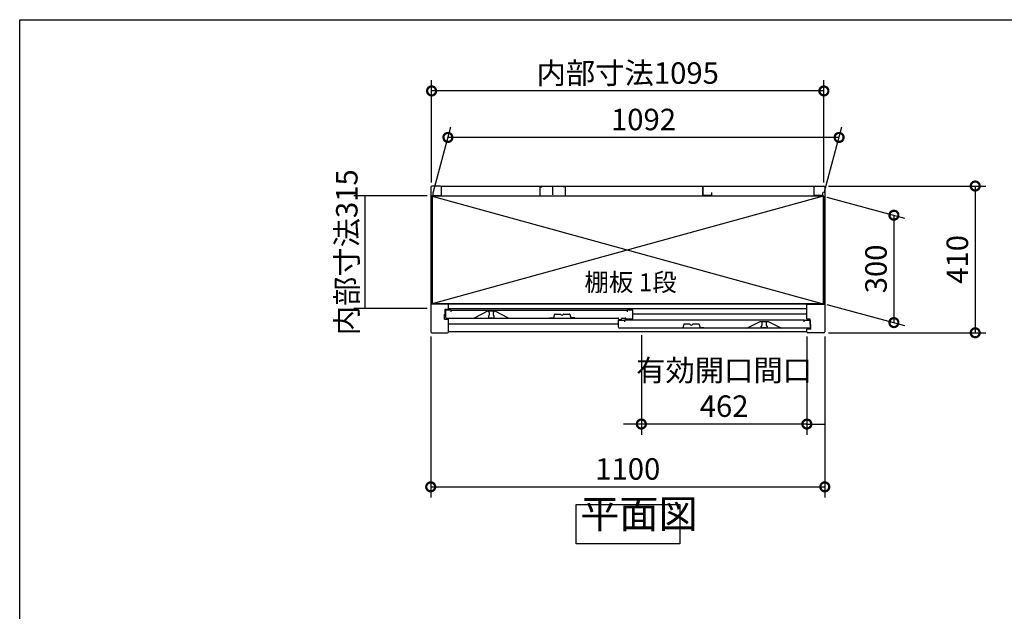
# Model space of a CAD drawing. Extents: x 10117 to 18162, y -13 to 5649.
# Drawn here: x 10117 to 12865, y 3996 to 5649 of the extents above; entities that cross this region are included whole.
import ezdxf

# ---------------------------------------------------------------- set-up
doc = ezdxf.new("R2010")
doc.units = 0
doc.header["$LTSCALE"] = 20
doc.header["$PDMODE"] = 3
doc.header["$PDSIZE"] = 2
doc.layers.get('0').update_dxf_attribs({"linetype": 'CONTINUOUS'})
doc.layers.get('DEFPOINTS').update_dxf_attribs({"linetype": 'CONTINUOUS'})
for name, color, linetype in [('仕様書枠', 230, 'CONTINUOUS'), ('寸法', 4, 'CONTINUOUS'), ('文字', 7, 'CONTINUOUS'), ('細線', 5, 'CONTINUOUS'), ('部品1', 7, 'CONTINUOUS')]:
    doc.layers.add(name, color=color, linetype=linetype)
doc.styles.add('STYLE1', font='isocp.shx', dxfattribs={"bigfont": 'bigfont.shx'})
doc.styles.add('STYLE2', font='MS PGothic.ttf')
doc.dimstyles.new('INABA_S20G', dxfattribs={"dimscale": 20, "dimtxt": 3, "dimasz": 2.5, "dimexe": 1.5, "dimexo": 0.5, "dimgap": 1, "dimtad": 3, "dimdec": 1, "dimdsep": 46, "dimtxsty": 'STYLE1', "dimblk1": 'DOTSMALL', "dimblk2": 'DOTSMALL', "dimsah": 1, "dimcen": 0, "dimclrt": 7, "dimadec": 0, "dimazin": 0, "dimtfac": 1, "dimtdec": 4, "dimtix": 1, "dimtmove": 0, "dimatfit": 3, "dimldrblk": 'DOTSMALL', "dimfxl": 1, "dimtolj": 1, "dimtzin": 0, "dimarcsym": 0})

# ---------------------------------------------------------------- blocks, each defined once
blk = doc.blocks.new('_DOTSMALL')
at = {"color": 0, "linetype": 'ByBlock', "ltscale": 50, "const_width": 0.5}
blk.add_lwpolyline([(-0.0625, 0, 1), (0.0625, 0, 1)], format="xyb", close=True, dxfattribs=at)
blk = doc.blocks.new('*D7')
at = {"layer": 'DEFPOINTS', "color": 0, "ltscale": 50}
for p in [(11852.1, 4777.1), (12314.1, 4774.1), (11852.1, 4519.1)]:
    blk.add_point(p, dxfattribs=at)
at = {"layer": '寸法', "color": 0, "lineweight": -2, "ltscale": 50}
for p, q in [((11852.1, 4767.1), (11852.1, 4489.1)), ((12314.1, 4764.1), (12314.1, 4489.1)), ((11852.1, 4519.1), (11802.1, 4519.1)), ((12314.1, 4519.1), (11852.1, 4519.1)), ((12314.1, 4519.1), (12364.1, 4519.1))]:
    blk.add_line(p, q, dxfattribs=at)
at = {"layer": '寸法', "color": 0, "lineweight": -2, "ltscale": 50, "xscale": 50, "yscale": 50, "zscale": 50}
blk.add_blockref('_DOTSMALL', (11852.1, 4519.1), dxfattribs=at)
at = {"layer": '寸法', "color": 0, "lineweight": -2, "ltscale": 50, "xscale": 50, "yscale": 50, "zscale": 50, "rotation": 180}
blk.add_blockref('_DOTSMALL', (12314.1, 4519.1), dxfattribs=at)
at = {"layer": '寸法', "color": 7, "ltscale": 50, "insert": (12083.1, 4619.2), "char_height": 60, "attachment_point": 5, "style": 'STYLE1'}
blk.add_mtext('\\A1;有効開口間口\\P462', dxfattribs=at)
blk = doc.blocks.new('*D8')
at = {"layer": 'DEFPOINTS', "color": 0, "ltscale": 50}
for p in [(11264.1, 5156.6), (11079.8, 4841.6), (11264.1, 4841.6)]:
    blk.add_point(p, dxfattribs=at)
at = {"layer": '寸法', "color": 0, "lineweight": -2, "ltscale": 50}
for p, q in [((11254.1, 5156.6), (11049.8, 5156.6)), ((11079.8, 5156.6), (11079.8, 4841.6)), ((11254.1, 4841.6), (11049.8, 4841.6))]:
    blk.add_line(p, q, dxfattribs=at)
at = {"layer": '寸法', "color": 7, "ltscale": 50, "insert": (11029.8, 4999.1), "char_height": 60, "attachment_point": 5, "rotation": 90, "style": 'STYLE1'}
blk.add_mtext('\\A1;内部寸法315', dxfattribs=at)
blk = doc.blocks.new('*D9')
at = {"layer": 'DEFPOINTS', "color": 0, "ltscale": 50}
for p in [(11264.1, 4774.1), (12364.1, 4774.1), (12364.1, 4343.7)]:
    blk.add_point(p, dxfattribs=at)
at = {"layer": '寸法', "color": 0, "lineweight": -2, "ltscale": 50}
for p, q in [((11264.1, 4764.1), (11264.1, 4313.7)), ((12364.1, 4764.1), (12364.1, 4313.7)), ((11264.1, 4343.7), (12364.1, 4343.7))]:
    blk.add_line(p, q, dxfattribs=at)
at = {"layer": '寸法', "color": 0, "lineweight": -2, "ltscale": 50, "xscale": 50, "yscale": 50, "zscale": 50, "rotation": 180}
blk.add_blockref('_DOTSMALL', (11264.1, 4343.7), dxfattribs=at)
at = {"layer": '寸法', "color": 0, "lineweight": -2, "ltscale": 50, "xscale": 50, "yscale": 50, "zscale": 50}
blk.add_blockref('_DOTSMALL', (12364.1, 4343.7), dxfattribs=at)
at = {"layer": '寸法', "color": 7, "ltscale": 50, "insert": (11814.1, 4393.7), "char_height": 60, "attachment_point": 5, "style": 'STYLE1'}
blk.add_mtext('\\A1;1100', dxfattribs=at)
blk = doc.blocks.new('*D10')
at = {"layer": 'DEFPOINTS', "color": 0, "ltscale": 50}
for p in [(12360.1, 5155.4), (12360.1, 4855.4), (12557.1, 4802.6)]:
    blk.add_point(p, dxfattribs=at)
at = {"layer": '寸法', "color": 0, "lineweight": -2, "ltscale": 50}
for p, q in [((12370.1, 5152.7), (12587.1, 5094.6)), ((12557.1, 5102.6), (12557.1, 4802.6)), ((12370.1, 4852.7), (12587.1, 4794.6))]:
    blk.add_line(p, q, dxfattribs=at)
at = {"layer": '寸法', "color": 0, "lineweight": -2, "ltscale": 50, "xscale": 50, "yscale": 50, "zscale": 50}
for p, rotation in [((12557.1, 5102.6), 90), ((12557.1, 4802.6), 270)]:
    blk.add_blockref('_DOTSMALL', p, dxfattribs=dict(at, rotation=rotation))
at = {"layer": '寸法', "color": 7, "ltscale": 50, "insert": (12507.1, 4952.6), "char_height": 60, "attachment_point": 5, "rotation": 90, "style": 'STYLE1'}
blk.add_mtext('\\A1;300', dxfattribs=at)
blk = doc.blocks.new('*D11')
at = {"layer": 'DEFPOINTS', "color": 0, "ltscale": 50}
for p in [(11266.6, 5449.8), (11266.6, 5184.1), (12361.6, 5184.1)]:
    blk.add_point(p, dxfattribs=at)
at = {"layer": '寸法', "color": 0, "lineweight": -2, "ltscale": 50}
for p, q in [((11266.6, 5194.1), (11266.6, 5479.8)), ((12361.6, 5194.1), (12361.6, 5479.8)), ((12361.6, 5449.8), (11266.6, 5449.8))]:
    blk.add_line(p, q, dxfattribs=at)
at = {"layer": '寸法', "color": 0, "lineweight": -2, "ltscale": 50, "xscale": 50, "yscale": 50, "zscale": 50, "rotation": 180}
blk.add_blockref('_DOTSMALL', (11266.6, 5449.8), dxfattribs=at)
at = {"layer": '寸法', "color": 0, "lineweight": -2, "ltscale": 50, "xscale": 50, "yscale": 50, "zscale": 50}
blk.add_blockref('_DOTSMALL', (12361.6, 5449.8), dxfattribs=at)
at = {"layer": '寸法', "color": 7, "ltscale": 50, "insert": (11814.1, 5499.8), "char_height": 60, "attachment_point": 5, "style": 'STYLE1'}
blk.add_mtext('\\A1;内部寸法1095', dxfattribs=at)
blk = doc.blocks.new('*D12')
at = {"layer": 'DEFPOINTS', "color": 0, "ltscale": 50}
for p in [(11312.1, 5319.9), (11268.1, 5155.4), (12360.1, 5155.4)]:
    blk.add_point(p, dxfattribs=at)
at = {"layer": '寸法', "color": 0, "lineweight": -2, "ltscale": 50}
for p, q in [((11270.7, 5165.4), (11320.2, 5349.9)), ((12362.7, 5165.4), (12412.2, 5349.9)), ((12404.1, 5319.9), (11312.1, 5319.9))]:
    blk.add_line(p, q, dxfattribs=at)
at = {"layer": '寸法', "color": 0, "lineweight": -2, "ltscale": 50, "xscale": 50, "yscale": 50, "zscale": 50, "rotation": 180}
blk.add_blockref('_DOTSMALL', (11312.1, 5319.9), dxfattribs=at)
at = {"layer": '寸法', "color": 0, "lineweight": -2, "ltscale": 50, "xscale": 50, "yscale": 50, "zscale": 50}
blk.add_blockref('_DOTSMALL', (12404.1, 5319.9), dxfattribs=at)
at = {"layer": '寸法', "color": 7, "ltscale": 50, "insert": (11858.1, 5370), "char_height": 60, "attachment_point": 5, "style": 'STYLE1'}
blk.add_mtext('\\A1;1092', dxfattribs=at)
blk = doc.blocks.new('*D13')
at = {"layer": 'DEFPOINTS', "color": 0, "ltscale": 50}
for p in [(12364.1, 5184.1), (12364.1, 4774.1), (12784.1, 4774.1)]:
    blk.add_point(p, dxfattribs=at)
at = {"layer": '寸法', "color": 0, "lineweight": -2, "ltscale": 50}
for p, q in [((12374.1, 5184.1), (12814.1, 5184.1)), ((12784.1, 5184.1), (12784.1, 4774.1)), ((12374.1, 4774.1), (12814.1, 4774.1))]:
    blk.add_line(p, q, dxfattribs=at)
at = {"layer": '寸法', "color": 0, "lineweight": -2, "ltscale": 50, "xscale": 50, "yscale": 50, "zscale": 50}
for p, rotation in [((12784.1, 5184.1), 90), ((12784.1, 4774.1), 270)]:
    blk.add_blockref('_DOTSMALL', p, dxfattribs=dict(at, rotation=rotation))
at = {"layer": '寸法', "color": 7, "ltscale": 50, "insert": (12734.1, 4979.1), "char_height": 60, "attachment_point": 5, "rotation": 90, "style": 'STYLE1'}
blk.add_mtext('\\A1;410', dxfattribs=at)

msp = doc.modelspace()

# ---------------------------------------------------------------- linework, layer by layer
at = {"layer": '仕様書枠', "ltscale": 50}
for p, q in [((10116.71, 96.1), (10116.71, 5648.9)), ((10116.71, 5648.9), (18160.31, 5648.9))]:
    msp.add_line(p, q, dxfattribs=at)
at = {"layer": '細線', "ltscale": 50}
for p, q in [((12360.05, 5155.39), (11268.05, 4855.39)), ((11268.05, 5155.39), (12360.05, 4855.39)), ((12314.05, 4854.09), (11314.05, 4854.09)), ((12314.05, 4841.09), (11314.05, 4841.09)), ((11425.15, 4834.09), (11425.15, 4833.37)), ((11425.15, 4820.81), (11425.15, 4819.09)), ((11427.15, 4831.09), (11427.15, 4823.09)), ((11428.15, 4816.09), (11438.15, 4816.09)), ((11439.15, 4823.09), (11439.15, 4831.09)), ((11441.15, 4833.37), (11441.15, 4834.09)), ((11441.15, 4819.09), (11441.15, 4820.81)), ((12314.05, 4826.59), (11828.75, 4826.59)), ((11788.75, 4798.59), (11314.05, 4798.59)), ((12186.95, 4805.37), (12186.95, 4806.09)), ((12186.95, 4791.09), (12186.95, 4792.81)), ((12188.95, 4795.09), (12188.95, 4803.09)), ((12199.95, 4788.09), (12189.95, 4788.09)), ((12200.95, 4803.09), (12200.95, 4795.09)), ((12202.95, 4806.09), (12202.95, 4805.37)), ((12202.95, 4792.81), (12202.95, 4791.09))]:
    msp.add_line(p, q, dxfattribs=at)
for centre, radius, start, end in [((11425.45, 4833.37), 0.3, 180, 262.50528), ((11425.45, 4820.81), 0.3, 97.49472, 180), ((11428.15, 4819.09), 3, 180, 270), ((11425.15, 4831.09), 2, 0, 82.50528), ((11425.15, 4823.09), 2, 277.49472, 0), ((11438.15, 4819.09), 3, 270, 0), ((11441.15, 4831.09), 2, 97.49472, 180), ((11441.15, 4823.09), 2, 180, 262.50528), ((11440.85, 4833.37), 0.3, 277.49472, 0), ((11440.85, 4820.81), 0.3, 0, 82.50528), ((12187.25, 4805.37), 0.3, 180, 262.50528), ((12187.25, 4792.81), 0.3, 97.49472, 180), ((12189.95, 4791.09), 3, 180, 270), ((12186.95, 4803.09), 2, 0, 82.50528), ((12186.95, 4795.09), 2, 277.49472, 0), ((12199.95, 4791.09), 3, 270, 0), ((12202.95, 4803.09), 2, 97.49472, 180), ((12202.95, 4795.09), 2, 180, 262.50528), ((12202.65, 4805.37), 0.3, 277.49472, 0), ((12202.65, 4792.81), 0.3, 0, 82.50528)]:
    msp.add_arc(centre, radius, start, end, dxfattribs=at)
at = {"layer": '部品1', "ltscale": 50}
for p, q in [((11264.05, 5181.09), (11264.05, 4777.09)), ((11291.05, 5184.09), (11267.05, 5184.09)), ((11294.05, 5184.09), (12334.05, 5184.09)), ((11294.05, 5158.09), (11294.05, 5184.09)), ((11294.05, 5160.59), (11294.05, 5181.09)), ((11568.55, 5182.09), (11574.55, 5182.09)), ((11568.55, 5182.09), (11568.55, 5157.09)), ((11604.05, 5184.09), (11604.05, 5159.59)), ((11604.05, 5184.09), (11604.05, 5159.59)), ((11639.55, 5182.09), (11633.55, 5182.09)), ((11639.55, 5182.09), (11639.55, 5157.09)), ((12024.05, 5158.09), (12024.05, 5184.09)), ((12024.05, 5184.09), (12024.05, 5159.59)), ((12334.05, 5158.09), (12334.05, 5184.09)), ((12334.05, 5160.59), (12334.05, 5181.09)), ((12337.05, 5184.09), (12361.05, 5184.09)), ((12364.05, 5181.09), (12364.05, 4777.09)), ((11267.05, 4855.19), (11267.05, 5155.59)), ((12361.05, 5155.59), (11267.05, 5155.59)), ((12360.05, 5155.39), (11268.05, 5155.39)), ((11268.05, 5155.39), (11268.05, 4855.39)), ((11270.05, 5166.09), (11270.05, 5158.09)), ((11270.05, 5158.09), (11294.05, 5158.09)), ((11295.55, 5155.59), (11295.55, 5155.39)), ((11568.55, 5157.09), (11639.55, 5157.09)), ((12048.05, 5158.09), (12024.05, 5158.09)), ((12048.05, 5166.09), (12048.05, 5158.09)), ((12332.55, 5155.59), (12332.55, 5155.39)), ((12358.05, 5158.09), (12334.05, 5158.09)), ((12358.05, 5166.09), (12358.05, 5158.09)), ((12360.05, 5155.39), (12360.05, 4855.39)), ((12361.05, 4855.19), (12361.05, 5155.59)), ((11314.05, 4854.09), (11264.05, 4854.09)), ((12361.05, 4855.19), (11267.05, 4855.19)), ((11268.05, 4855.39), (12360.05, 4855.39)), ((11295.55, 4855.39), (11295.55, 4855.19)), ((11304.65, 4825.59), (11304.65, 4840.09)), ((11304.65, 4840.09), (11314.05, 4840.09)), ((11314.05, 4840.09), (11314.05, 4854.09)), ((12314.05, 4854.09), (12364.05, 4854.09)), ((12314.05, 4812.09), (12314.05, 4854.09)), ((12332.55, 4855.39), (12332.55, 4855.19)), ((11302.65, 4812.09), (11302.65, 4825.59)), ((11302.65, 4825.59), (11304.65, 4825.59)), ((11302.65, 4812.09), (11314.05, 4812.09)), ((11305.15, 4837.09), (11305.15, 4818.09)), ((11321.15, 4837.09), (11305.15, 4837.09)), ((11308.15, 4815.09), (11787.25, 4815.09)), ((11314.05, 4777.09), (11314.05, 4812.09)), ((11321.15, 4837.09), (11812.75, 4837.09)), ((11321.15, 4832.59), (11321.15, 4837.09)), ((11422.15, 4834.09), (11385.15, 4815.09)), ((11444.15, 4834.09), (11422.15, 4834.09)), ((11481.15, 4815.09), (11444.15, 4834.09)), ((11788.75, 4812.59), (11788.75, 4813.59)), ((11790.25, 4811.09), (11795.25, 4811.09)), ((11796.75, 4812.59), (11796.75, 4813.59)), ((11798.25, 4815.09), (11807.25, 4815.09)), ((11808.75, 4813.59), (11808.75, 4813.59)), ((11825.75, 4812.09), (11810.25, 4812.09)), ((11812.75, 4837.09), (11812.75, 4832.59)), ((11828.75, 4837.09), (11812.75, 4837.09)), ((11828.75, 4815.09), (11828.75, 4837.09)), ((12323.45, 4812.09), (12314.05, 4812.09)), ((12323.45, 4797.59), (12323.45, 4812.09)), ((11788.75, 4790.09), (11788.75, 4809.09)), ((11788.75, 4809.09), (11804.75, 4809.09)), ((12319.95, 4787.09), (11791.75, 4787.09)), ((11804.75, 4809.09), (11804.75, 4804.59)), ((12306.95, 4809.09), (11804.75, 4809.09)), ((12146.95, 4787.09), (12183.95, 4806.09)), ((12183.95, 4806.09), (12205.95, 4806.09)), ((12205.95, 4806.09), (12242.95, 4787.09)), ((12306.95, 4804.59), (12306.95, 4809.09)), ((12306.95, 4809.09), (12322.95, 4809.09)), ((12314.05, 4777.09), (12314.05, 4784.09)), ((12325.45, 4784.09), (12314.05, 4784.09)), ((12322.95, 4809.09), (12322.95, 4790.09)), ((12325.45, 4797.59), (12323.45, 4797.59)), ((12325.45, 4784.09), (12325.45, 4797.59)), ((11267.05, 4774.09), (11311.05, 4774.09)), ((12314.05, 4777.09), (11314.05, 4777.09)), ((12361.05, 4774.09), (12317.05, 4774.09))]:
    msp.add_line(p, q, dxfattribs=at)
at = {"layer": '部品1'}
for p, q in [((11595.95, 4816.09), (11606.95, 4816.09)), ((11609.47, 4825.72), (11606.95, 4816.09)), ((11609.96, 4826.09), (11626.35, 4826.09)), ((11635.56, 4826.09), (11651.95, 4826.09)), ((11652.44, 4825.72), (11654.95, 4816.09)), ((11665.95, 4816.09), (11654.95, 4816.09)), ((11956.85, 4788.09), (11967.85, 4788.09)), ((11970.37, 4797.72), (11967.85, 4788.09)), ((11987.25, 4798.09), (11970.86, 4798.09)), ((12012.85, 4798.09), (11996.46, 4798.09)), ((12013.34, 4797.72), (12015.85, 4788.09)), ((12026.85, 4788.09), (12015.85, 4788.09))]:
    msp.add_line(p, q, dxfattribs=at)
at = {"layer": '部品1', "ltscale": 50}
msp.add_lwpolyline([(11670.44, 4294.2), (11959.06, 4294.2), (11959.06, 4184.63), (11670.44, 4184.63)], close=True, dxfattribs=at)
for centre, radius, start, end in [((11267.05, 5181.09), 3, 90, 180), ((11291.05, 5181.09), 3, 0, 90), ((12337.05, 5181.09), 3, 90, 180), ((12361.05, 5181.09), 3, 0, 90), ((11308.15, 4818.09), 3, 180, 270), ((11787.25, 4813.59), 1.5, 0, 90), ((11790.25, 4812.59), 1.5, 180, 270), ((11795.25, 4812.59), 1.5, 270, 0), ((11798.25, 4813.59), 1.5, 90, 180), ((11807.25, 4813.59), 1.5, 0, 90), ((11810.25, 4813.59), 1.5, 180, 270), ((11825.75, 4815.09), 3, 270, 0), ((11791.75, 4790.09), 3, 180, 270), ((12319.95, 4790.09), 3, 270, 0), ((11267.05, 4777.09), 3, 180, 270), ((11311.05, 4777.09), 3, 270, 360), ((12317.05, 4777.09), 3, 180, 270), ((12361.05, 4777.09), 3, 270, 0)]:
    msp.add_arc(centre, radius, start, end, dxfattribs=at)
at = {"layer": '部品1'}
for centre, radius, start, end in [((11609.96, 4825.59), 0.5, 90, 165.34939), ((11626.35, 4825.59), 0.5, 33.05573, 90), ((11630.95, 4828.59), 5, 213.05573, 326.94427), ((11635.56, 4825.59), 0.5, 90, 146.94427), ((11651.95, 4825.59), 0.5, 14.65061, 90), ((11970.86, 4797.59), 0.5, 90, 165.34939), ((11987.25, 4797.59), 0.5, 33.05573, 90), ((11991.85, 4800.59), 5, 213.05573, 326.94427), ((11996.46, 4797.59), 0.5, 90, 146.94427), ((12012.85, 4797.59), 0.5, 14.65061, 90)]:
    msp.add_arc(centre, radius, start, end, dxfattribs=at)

# ---------------------------------------------------------------- texts
at = {"layer": '文字', "color": 7, "ltscale": 50, "style": 'STYLE2'}
msp.add_text('棚板 1段', height=50, dxfattribs=at).set_placement((11693.21, 4890.38))
at = {"layer": '部品1', "color": 7, "ltscale": 50, "insert": (11681.6, 4203.32), "char_height": 80, "attachment_point": 7, "style": 'STYLE1'}
msp.add_mtext('平面図', dxfattribs=at)

# ---------------------------------------------------------------- dimensions: what is measured, and where the dimension line sits
at = {"layer": '寸法', "ltscale": 50}
dim = msp.add_linear_dim(base=(11266.55, 5449.79), p1=(12361.55, 5184.09), p2=(11266.55, 5184.09), text='内部寸法<>', dimstyle='INABA_S20G', dxfattribs=at)
dim.commit()
dim.dimension.update_dxf_attribs({"geometry": '*D11', "text_midpoint": (11814.05, 5499.79)})
for base, p1, p2, override, picture, middle in [((11312.15, 5319.94), (12360.05, 5155.39), (11268.05, 5155.39), {"dimtdec": 1, "dimtix": 0}, '*D12', (11858.15, 5369.96)), ((12364.05, 4343.66), (11264.05, 4774.09), (12364.05, 4774.09), {"dimtmove": 2}, '*D9', (11814.05, 4393.66))]:
    dim = msp.add_linear_dim(base=base, p1=p1, p2=p2, dimstyle='INABA_S20G', override=override, dxfattribs=at)
    dim.commit()
    dim.dimension.update_dxf_attribs({"geometry": picture, "text_midpoint": middle})
dim = msp.add_linear_dim(base=(11079.76, 4841.59), p1=(11264.05, 5156.59), p2=(11264.05, 4841.59), angle=90, text='内部寸法<>', dimstyle='INABA_S20G', dxfattribs=at)
dim.commit()
dim.dimension.update_dxf_attribs({"geometry": '*D8', "text_midpoint": (11029.76, 4999.09)})
dim = msp.add_linear_dim(base=(12784.06, 4774.09), p1=(12364.05, 5184.09), p2=(12364.05, 4774.09), angle=90, dimstyle='INABA_S20G', override={"dimtdec": 1, "dimtix": 0}, dxfattribs=at)
dim.commit()
dim.dimension.update_dxf_attribs({"geometry": '*D13', "text_midpoint": (12734.06, 4979.09)})
dim = msp.add_linear_dim(base=(12557.08, 4802.6), p1=(12360.05, 5155.39), p2=(12360.05, 4855.39), angle=90, dimstyle='INABA_S20G', dxfattribs=at)
dim.commit()
dim.dimension.update_dxf_attribs({"geometry": '*D10', "text_midpoint": (12507.08, 4952.6)})
dim = msp.add_linear_dim(base=(11852.05, 4519.15), p1=(12314.05, 4774.09), p2=(11852.05, 4777.09), text='有効開口間口\\P<>', dimstyle='INABA_S20G', override={"dimtmove": 2}, dxfattribs=at)
dim.commit()
dim.dimension.update_dxf_attribs({"geometry": '*D7', "text_midpoint": (12083.05, 4619.15)})

doc.saveas('drawing.dxf')
